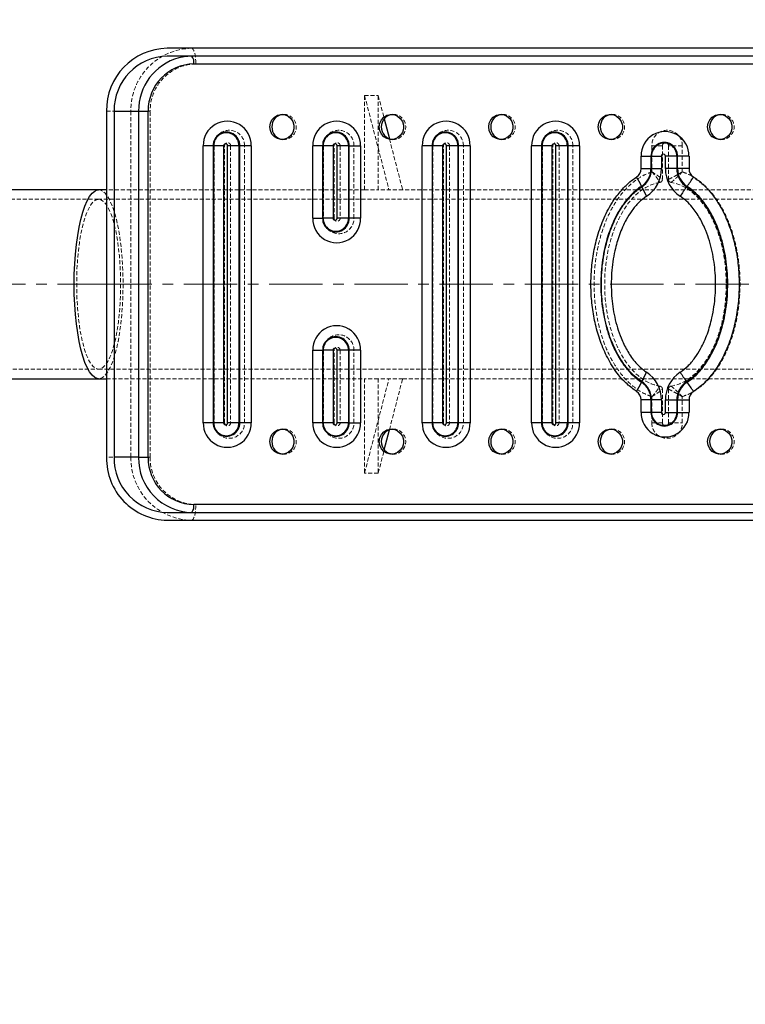
# Model space of a CAD drawing. Units: millimetres. Extents: x 782 to 6926, y 655 to 6632.
# Drawn here: x 1480 to 1711, y 3604 to 3917 of the extents above; entities that cross this region are included whole.
import ezdxf

# ---------------------------------------------------------------- set-up
doc = ezdxf.new("R2010")
doc.units = ezdxf.units.MM
doc.header["$PDSIZE"] = -1
doc.linetypes.add('CENTERX2', pattern=[20.32, 12.7, -2.54, 2.54, -2.54])
doc.linetypes.add('HIDDEN', pattern=[1.905, 1.27, -0.635])
doc.layers.add('Base', color=7, linetype='Continuous')
doc.dimstyles.new('ISO-25', dxfattribs={"dimscale": 30, "dimtxt": 2.5, "dimasz": 2.5, "dimexe": 1.25, "dimexo": 0.625, "dimtad": 1, "dimdec": 0, "dimtxsty": 'Standard', "dimcen": 2.5, "dimadec": 0, "dimazin": 0, "dimtfac": 1, "dimtdec": 0, "dimtmove": 0, "dimatfit": 3, "dimfxl": 1, "dimarcsym": 0})

# ---------------------------------------------------------------- blocks, each defined once
blk = doc.blocks.new('*D26')
at = {"color": 0, "lineweight": -2, "transparency": 16777216}
for p, q in [((781.73, 3806.12), (781.73, 4175.48)), ((1875.07, 3912.15), (1875.07, 4175.48)), ((856.73, 4137.98), (1800.07, 4137.98))]:
    blk.add_line(p, q, dxfattribs=at)
at = {"color": 0, "transparency": 16777216}
for points in [[(856.73, 4150.48), (856.73, 4125.48), (781.73, 4137.98)], [(1800.07, 4150.48), (1800.07, 4125.48), (1875.07, 4137.98)]]:
    blk.add_solid(points, dxfattribs=at)
at = {"layer": 'Defpoints', "color": 0, "transparency": 16777216}
for p in [(1875.07, 4137.98), (1875.07, 3893.4), (781.73, 3787.37)]:
    blk.add_point(p, dxfattribs=at)
at = {"color": 0, "transparency": 16777216, "insert": (1328.4, 4194.23), "char_height": 75, "attachment_point": 5}
blk.add_mtext('1093', dxfattribs=at)
blk = doc.blocks.new('*D27')
at = {"color": 0, "lineweight": -2, "transparency": 16777216}
for p, q in [((1455.58, 3999.12), (2179.05, 3999.12)), ((2141.55, 3924.12), (2141.55, 3410.39)), ((1455.49, 3335.39), (2179.05, 3335.39))]:
    blk.add_line(p, q, dxfattribs=at)
at = {"color": 0, "transparency": 16777216}
for points in [[(2129.05, 3924.12), (2154.05, 3924.12), (2141.55, 3999.12)], [(2129.05, 3410.39), (2154.05, 3410.39), (2141.55, 3335.39)]]:
    blk.add_solid(points, dxfattribs=at)
at = {"layer": 'Defpoints', "color": 0, "transparency": 16777216}
for p in [(1436.83, 3999.12), (1436.74, 3335.39), (2141.55, 3335.39)]:
    blk.add_point(p, dxfattribs=at)
at = {"color": 0, "transparency": 16777216, "insert": (2085.3, 3667.26), "char_height": 75, "attachment_point": 5, "rotation": 90}
blk.add_mtext('664', dxfattribs=at)

msp = doc.modelspace()

# ---------------------------------------------------------------- linework, layer by layer
at = {"color": 7, "linetype": 'Continuous', "lineweight": 25}
for p, q in [((1826.52, 3908.41), (1526.99, 3908.41)), ((1826.52, 3905.91), (1526.99, 3905.91)), ((1535.4, 3903.41), (1834.93, 3903.41)), ((1507.66, 3888.4), (1507.66, 3778.37)), ((1510.08, 3888.4), (1510.08, 3778.37)), ((1510.08, 3888.4), (1517.84, 3888.4)), ((1517.84, 3888.4), (1517.84, 3778.37)), ((1517.84, 3888.4), (1520.91, 3888.4)), ((1520.91, 3778.37), (1520.91, 3888.4)), ((1595.93, 3886.02), (1597.59, 3879.62)), ((1538.42, 3789.37), (1538.42, 3877.4)), ((1541.56, 3877.4), (1538.42, 3877.4)), ((1541.73, 3877.4), (1541.56, 3877.4)), ((1541.56, 3877.4), (1541.56, 3789.37)), ((1544.87, 3877.4), (1541.73, 3877.4)), ((1541.73, 3789.37), (1541.73, 3877.4)), ((1544.87, 3877.4), (1544.87, 3789.37)), ((1549.77, 3877.4), (1546.15, 3877.4)), ((1546.15, 3789.37), (1546.15, 3877.4)), ((1549.77, 3877.4), (1549.77, 3789.37)), ((1549.77, 3877.4), (1550.01, 3877.4)), ((1553.64, 3877.4), (1550.01, 3877.4)), ((1550.01, 3789.37), (1550.01, 3877.4)), ((1553.64, 3877.4), (1553.64, 3789.37)), ((1573.2, 3854.39), (1573.2, 3877.4)), ((1576.34, 3877.4), (1573.2, 3877.4)), ((1576.52, 3877.4), (1576.34, 3877.4)), ((1576.34, 3877.4), (1576.34, 3854.39)), ((1579.66, 3877.4), (1576.52, 3877.4)), ((1576.52, 3854.39), (1576.52, 3877.4)), ((1579.66, 3877.4), (1579.66, 3854.39)), ((1580.93, 3854.39), (1580.93, 3877.4)), ((1584.56, 3877.4), (1580.93, 3877.4)), ((1584.56, 3877.4), (1584.56, 3854.39)), ((1584.56, 3877.4), (1584.8, 3877.4)), ((1584.8, 3877.4), (1588.42, 3877.4)), ((1584.8, 3854.39), (1584.8, 3877.4)), ((1588.42, 3877.4), (1588.42, 3854.39)), ((1607.99, 3789.37), (1607.99, 3877.4)), ((1611.13, 3877.4), (1607.99, 3877.4)), ((1611.3, 3877.4), (1611.13, 3877.4)), ((1611.13, 3877.4), (1611.13, 3789.37)), ((1614.44, 3877.4), (1611.3, 3877.4)), ((1611.3, 3789.37), (1611.3, 3877.4)), ((1614.44, 3877.4), (1614.44, 3789.37)), ((1615.72, 3789.37), (1615.72, 3877.4)), ((1619.34, 3877.4), (1615.72, 3877.4)), ((1619.34, 3877.4), (1619.34, 3789.37)), ((1619.34, 3877.4), (1619.58, 3877.4)), ((1623.21, 3877.4), (1619.58, 3877.4)), ((1619.58, 3789.37), (1619.58, 3877.4)), ((1623.21, 3877.4), (1623.21, 3789.37)), ((1642.77, 3789.37), (1642.77, 3877.4)), ((1645.91, 3877.4), (1642.77, 3877.4)), ((1646.09, 3877.4), (1645.91, 3877.4)), ((1645.91, 3877.4), (1645.91, 3789.37)), ((1649.23, 3877.4), (1646.09, 3877.4)), ((1646.09, 3789.37), (1646.09, 3877.4)), ((1649.23, 3877.4), (1649.23, 3789.37)), ((1650.5, 3789.37), (1650.5, 3877.4)), ((1654.13, 3877.4), (1650.5, 3877.4)), ((1654.13, 3877.4), (1654.13, 3789.37)), ((1654.13, 3877.4), (1654.37, 3877.4)), ((1657.99, 3877.4), (1654.37, 3877.4)), ((1654.37, 3789.37), (1654.37, 3877.4)), ((1657.99, 3877.4), (1657.99, 3789.37)), ((1677.56, 3870.14), (1677.56, 3874.1)), ((1677.56, 3874.1), (1680.7, 3874.1)), ((1680.87, 3874.1), (1680.7, 3874.1)), ((1680.7, 3874.1), (1680.7, 3870.14)), ((1680.87, 3874.1), (1684.01, 3874.1)), ((1680.87, 3870.14), (1680.87, 3874.1)), ((1684.01, 3874.1), (1684.01, 3870.14)), ((1685.29, 3870.14), (1685.29, 3874.1)), ((1688.91, 3874.1), (1685.29, 3874.1)), ((1688.91, 3874.1), (1688.91, 3870.14)), ((1688.91, 3874.1), (1689.15, 3874.1)), ((1692.78, 3874.1), (1689.15, 3874.1)), ((1689.15, 3870.14), (1689.15, 3874.1)), ((1692.78, 3874.1), (1692.78, 3870.14)), ((1677.56, 3870.14), (1680.7, 3870.14)), ((1680.87, 3870.14), (1680.7, 3870.14)), ((1680.87, 3870.14), (1684.01, 3870.14)), ((1688.91, 3870.14), (1685.29, 3870.14)), ((1688.91, 3870.14), (1689.15, 3870.14)), ((1692.78, 3870.14), (1689.15, 3870.14)), ((1505.16, 3863.39), (1437.9, 3863.39)), ((1507.66, 3863.39), (1505.16, 3863.39)), ((1677.76, 3864.33), (1677.68, 3864.51)), ((1692.03, 3864.33), (1692.17, 3864.51)), ((1573.2, 3854.39), (1576.34, 3854.39)), ((1576.52, 3854.39), (1576.34, 3854.39)), ((1579.66, 3854.39), (1576.52, 3854.39)), ((1584.56, 3854.39), (1580.93, 3854.39)), ((1584.56, 3854.39), (1584.8, 3854.39)), ((1588.42, 3854.39), (1584.8, 3854.39)), ((1573.2, 3789.37), (1573.2, 3812.38)), ((1573.2, 3812.38), (1576.34, 3812.38)), ((1576.52, 3812.38), (1576.34, 3812.38)), ((1576.34, 3812.38), (1576.34, 3789.37)), ((1579.66, 3812.38), (1576.52, 3812.38)), ((1576.52, 3789.37), (1576.52, 3812.38)), ((1579.66, 3812.38), (1579.66, 3789.37)), ((1580.93, 3789.37), (1580.93, 3812.38)), ((1584.56, 3812.38), (1580.93, 3812.38)), ((1584.56, 3812.38), (1584.56, 3789.37)), ((1584.56, 3812.38), (1584.8, 3812.38)), ((1588.42, 3812.38), (1584.8, 3812.38)), ((1584.8, 3789.37), (1584.8, 3812.38)), ((1588.42, 3812.38), (1588.42, 3789.37)), ((1437.9, 3803.37), (1505.16, 3803.37)), ((1505.16, 3803.37), (1507.66, 3803.37)), ((1677.76, 3802.44), (1677.68, 3802.26)), ((1692.03, 3802.44), (1692.17, 3802.26)), ((1677.56, 3792.66), (1677.56, 3796.63)), ((1680.7, 3796.63), (1677.56, 3796.63)), ((1680.87, 3796.63), (1680.7, 3796.63)), ((1680.7, 3796.63), (1680.7, 3792.66)), ((1684.01, 3796.63), (1680.87, 3796.63)), ((1680.87, 3792.66), (1680.87, 3796.63)), ((1684.01, 3796.63), (1684.01, 3792.66)), ((1685.29, 3792.66), (1685.29, 3796.63)), ((1685.29, 3796.63), (1688.91, 3796.63)), ((1688.91, 3796.63), (1688.91, 3792.66)), ((1688.91, 3796.63), (1689.15, 3796.63)), ((1689.15, 3796.63), (1692.78, 3796.63)), ((1689.15, 3792.66), (1689.15, 3796.63)), ((1692.78, 3796.63), (1692.78, 3792.66)), ((1680.7, 3792.66), (1677.56, 3792.66)), ((1680.87, 3792.66), (1680.7, 3792.66)), ((1684.01, 3792.66), (1680.87, 3792.66)), ((1685.29, 3792.66), (1688.91, 3792.66)), ((1688.91, 3792.66), (1689.15, 3792.66)), ((1689.15, 3792.66), (1692.78, 3792.66)), ((1541.56, 3789.37), (1538.42, 3789.37)), ((1541.73, 3789.37), (1541.56, 3789.37)), ((1544.87, 3789.37), (1541.73, 3789.37)), ((1549.77, 3789.37), (1546.15, 3789.37)), ((1549.77, 3789.37), (1550.01, 3789.37)), ((1553.64, 3789.37), (1550.01, 3789.37)), ((1576.34, 3789.37), (1573.2, 3789.37)), ((1576.52, 3789.37), (1576.34, 3789.37)), ((1579.66, 3789.37), (1576.52, 3789.37)), ((1584.56, 3789.37), (1580.93, 3789.37)), ((1584.56, 3789.37), (1584.8, 3789.37)), ((1584.8, 3789.37), (1588.42, 3789.37)), ((1611.13, 3789.37), (1607.99, 3789.37)), ((1611.3, 3789.37), (1611.13, 3789.37)), ((1614.44, 3789.37), (1611.3, 3789.37)), ((1619.34, 3789.37), (1615.72, 3789.37)), ((1619.34, 3789.37), (1619.58, 3789.37)), ((1623.21, 3789.37), (1619.58, 3789.37)), ((1645.91, 3789.37), (1642.77, 3789.37)), ((1646.09, 3789.37), (1645.91, 3789.37)), ((1649.23, 3789.37), (1646.09, 3789.37)), ((1654.13, 3789.37), (1650.5, 3789.37)), ((1654.13, 3789.37), (1654.37, 3789.37)), ((1657.99, 3789.37), (1654.37, 3789.37)), ((1595.93, 3780.75), (1597.59, 3787.15)), ((1517.84, 3778.37), (1510.08, 3778.37)), ((1517.84, 3778.37), (1520.91, 3778.37)), ((1834.93, 3763.36), (1535.4, 3763.36)), ((1526.99, 3760.86), (1826.52, 3760.86)), ((1526.99, 3758.36), (1826.52, 3758.36))]:
    msp.add_line(p, q, dxfattribs=at)
at = {"color": 7, "linetype": 'HIDDEN', "lineweight": 18}
for p, q in [((1536.05, 3903.41), (1835.58, 3903.41)), ((1589.67, 3863.39), (1589.67, 3893.4)), ((1589.67, 3893.4), (1594.02, 3893.4)), ((1589.67, 3893.4), (1597.44, 3863.39)), ((1594.02, 3863.39), (1594.02, 3893.4)), ((1594.02, 3893.4), (1595.93, 3886.02)), ((1507.66, 3888.4), (1515.43, 3888.4)), ((1515.43, 3888.4), (1521.55, 3888.4)), ((1515.43, 3888.4), (1515.43, 3778.37)), ((1521.55, 3778.37), (1521.55, 3888.4)), ((1564.07, 3887.4), (1563.42, 3887.4)), ((1598.85, 3887.4), (1598.21, 3887.4)), ((1633.64, 3887.4), (1632.99, 3887.4)), ((1668.42, 3887.4), (1667.77, 3887.4)), ((1703.21, 3887.4), (1702.56, 3887.4)), ((1563.42, 3879.4), (1564.07, 3879.4)), ((1597.59, 3879.62), (1601.79, 3863.39)), ((1598.21, 3879.4), (1598.85, 3879.4)), ((1632.99, 3879.4), (1633.64, 3879.4)), ((1667.77, 3879.4), (1668.42, 3879.4)), ((1702.56, 3879.4), (1703.21, 3879.4)), ((1545.19, 3877.4), (1541.84, 3877.4)), ((1541.84, 3877.4), (1541.84, 3789.37)), ((1545.19, 3789.37), (1545.19, 3877.4)), ((1551.51, 3877.4), (1547.12, 3877.4)), ((1547.12, 3877.4), (1547.12, 3789.37)), ((1551.51, 3789.37), (1551.51, 3877.4)), ((1579.98, 3877.4), (1576.63, 3877.4)), ((1576.63, 3877.4), (1576.63, 3854.39)), ((1579.98, 3854.39), (1579.98, 3877.4)), ((1586.29, 3877.4), (1581.91, 3877.4)), ((1581.91, 3877.4), (1581.91, 3854.39)), ((1586.29, 3854.39), (1586.29, 3877.4)), ((1611.41, 3877.4), (1614.76, 3877.4)), ((1611.41, 3877.4), (1611.41, 3789.37)), ((1614.76, 3789.37), (1614.76, 3877.4)), ((1616.69, 3877.4), (1621.08, 3877.4)), ((1616.69, 3877.4), (1616.69, 3789.37)), ((1621.08, 3789.37), (1621.08, 3877.4)), ((1649.55, 3877.4), (1646.2, 3877.4)), ((1646.2, 3877.4), (1646.2, 3789.37)), ((1649.55, 3789.37), (1649.55, 3877.4)), ((1655.86, 3877.4), (1651.48, 3877.4)), ((1651.48, 3877.4), (1651.48, 3789.37)), ((1655.86, 3789.37), (1655.86, 3877.4)), ((1680.98, 3877.4), (1684.33, 3877.4)), ((1680.98, 3877.4), (1680.98, 3869.12)), ((1684.33, 3866.74), (1684.33, 3877.4)), ((1686.26, 3877.4), (1686.26, 3866.74)), ((1690.65, 3877.4), (1686.26, 3877.4)), ((1690.65, 3869.12), (1690.65, 3877.4)), ((1589.67, 3863.39), (1507.66, 3863.39)), ((1589.67, 3863.39), (1594.02, 3863.39)), ((1601.79, 3863.39), (1594.02, 3863.39)), ((1782.92, 3863.39), (1601.79, 3863.39)), ((1505.16, 3860.39), (1437.9, 3860.39)), ((1843.35, 3860.39), (1505.16, 3860.39)), ((1579.98, 3854.39), (1576.63, 3854.39)), ((1586.29, 3854.39), (1581.91, 3854.39)), ((1576.63, 3812.38), (1579.98, 3812.38)), ((1576.63, 3812.38), (1576.63, 3789.37)), ((1579.98, 3789.37), (1579.98, 3812.38)), ((1581.91, 3812.38), (1586.29, 3812.38)), ((1581.91, 3812.38), (1581.91, 3789.37)), ((1586.29, 3789.37), (1586.29, 3812.38)), ((1437.9, 3806.37), (1505.16, 3806.37)), ((1505.16, 3806.37), (1843.35, 3806.37)), ((1507.66, 3803.37), (1589.67, 3803.37)), ((1589.67, 3803.37), (1589.67, 3773.36)), ((1594.02, 3803.37), (1589.67, 3803.37)), ((1589.67, 3773.36), (1597.44, 3803.37)), ((1594.02, 3803.37), (1594.02, 3773.36)), ((1601.79, 3803.37), (1594.02, 3803.37)), ((1597.59, 3787.15), (1601.79, 3803.37)), ((1601.79, 3803.37), (1782.92, 3803.37)), ((1684.33, 3789.37), (1684.33, 3800.02)), ((1686.26, 3800.02), (1686.26, 3789.37)), ((1680.98, 3797.65), (1680.98, 3789.37)), ((1690.65, 3789.37), (1690.65, 3797.65)), ((1545.19, 3789.37), (1541.84, 3789.37)), ((1551.51, 3789.37), (1547.12, 3789.37)), ((1576.63, 3789.37), (1579.98, 3789.37)), ((1581.91, 3789.37), (1586.29, 3789.37)), ((1611.41, 3789.37), (1614.76, 3789.37)), ((1616.69, 3789.37), (1621.08, 3789.37)), ((1649.55, 3789.37), (1646.2, 3789.37)), ((1655.86, 3789.37), (1651.48, 3789.37)), ((1684.33, 3789.37), (1680.98, 3789.37)), ((1686.26, 3789.37), (1690.65, 3789.37)), ((1564.07, 3787.37), (1563.42, 3787.37)), ((1598.85, 3787.37), (1598.21, 3787.37)), ((1633.64, 3787.37), (1632.99, 3787.37)), ((1668.42, 3787.37), (1667.77, 3787.37)), ((1703.21, 3787.37), (1702.56, 3787.37)), ((1515.43, 3778.37), (1507.66, 3778.37)), ((1515.43, 3778.37), (1521.55, 3778.37)), ((1563.42, 3779.37), (1564.07, 3779.37)), ((1594.02, 3773.36), (1595.93, 3780.75)), ((1598.21, 3779.37), (1598.85, 3779.37)), ((1632.99, 3779.37), (1633.64, 3779.37)), ((1667.77, 3779.37), (1668.42, 3779.37)), ((1702.56, 3779.37), (1703.21, 3779.37)), ((1594.02, 3773.36), (1589.67, 3773.36)), ((1835.58, 3763.36), (1536.05, 3763.36))]:
    msp.add_line(p, q, dxfattribs=at)
at = {"color": 7, "linetype": 'HIDDEN', "lineweight": 18, "flags": 128}
for points in [[(1534.75, 3908.41), (1535.01, 3908.31), (1535.25, 3908.03), (1535.47, 3907.56), (1535.67, 3906.94), (1535.83, 3906.18), (1535.95, 3905.32), (1536.02, 3904.38), (1536.05, 3903.41)], [(1505.16, 3863.39), (1505.59, 3863.35), (1506.42, 3863), (1507.24, 3862.3), (1508.04, 3861.26), (1508.8, 3859.9), (1509.52, 3858.22), (1510.19, 3856.26), (1510.8, 3854.02), (1511.35, 3851.54), (1511.82, 3848.85), (1512.21, 3845.98), (1512.53, 3842.97), (1512.75, 3839.83), (1512.89, 3836.63), (1512.93, 3833.38)], [(1512.16, 3833.38), (1512.11, 3830.3), (1511.97, 3827.27), (1511.75, 3824.31), (1511.44, 3821.47), (1511.05, 3818.78), (1510.58, 3816.29), (1510.04, 3814.01), (1509.43, 3811.99), (1508.77, 3810.25), (1508.07, 3808.82), (1507.33, 3807.7), (1506.55, 3806.91), (1505.76, 3806.47), (1504.97, 3806.39), (1504.17, 3806.65), (1503.39, 3807.26), (1502.63, 3808.21), (1501.9, 3809.5), (1501.22, 3811.09), (1500.59, 3812.97), (1500.01, 3815.12), (1499.51, 3817.51), (1499.08, 3820.1), (1498.73, 3822.87), (1498.46, 3825.77), (1498.28, 3828.78), (1498.19, 3831.84), (1498.19, 3834.92), (1498.28, 3837.99), (1498.46, 3840.99), (1498.73, 3843.9), (1499.08, 3846.66), (1499.51, 3849.26), (1500.01, 3851.65), (1500.59, 3853.79), (1501.22, 3855.68), (1501.9, 3857.27), (1502.63, 3858.55), (1503.39, 3859.5), (1504.17, 3860.12), (1504.97, 3860.38), (1505.76, 3860.29), (1506.55, 3859.85), (1507.33, 3859.07), (1508.07, 3857.95), (1508.77, 3856.51), (1509.43, 3854.77), (1510.04, 3852.75), (1510.58, 3850.48), (1511.05, 3847.99), (1511.44, 3845.3), (1511.75, 3842.46), (1511.97, 3839.5), (1512.11, 3836.46), (1512.16, 3833.38)], [(1512.93, 3833.38), (1512.89, 3830.14), (1512.75, 3826.93), (1512.53, 3823.8), (1512.21, 3820.78), (1511.82, 3817.91), (1511.35, 3815.22), (1510.8, 3812.75), (1510.19, 3810.51), (1509.52, 3808.54), (1508.8, 3806.87), (1508.04, 3805.5), (1507.24, 3804.47), (1506.42, 3803.77), (1505.59, 3803.42), (1505.16, 3803.37)], [(1534.75, 3758.36), (1535.01, 3758.46), (1535.25, 3758.74), (1535.47, 3759.2), (1535.67, 3759.82), (1535.83, 3760.58), (1535.95, 3761.45), (1536.02, 3762.38), (1536.05, 3763.36)]]:
    msp.add_lwpolyline(points, dxfattribs=at)
at = {"color": 7, "linetype": 'Continuous', "lineweight": 25, "flags": 128}
for points in [[(1534.75, 3905.91), (1532.35, 3905.73), (1530.63, 3905.38)], [(1559.56, 3883.4), (1559.73, 3884.58), (1560.23, 3885.65), (1561.01, 3886.53), (1562.01, 3887.12), (1563.13, 3887.39), (1564.28, 3887.3), (1565.35, 3886.86), (1566.25, 3886.12), (1566.9, 3885.14), (1567.24, 3884), (1567.24, 3882.8), (1566.9, 3881.66), (1566.25, 3880.68), (1565.35, 3879.93), (1564.28, 3879.5), (1563.13, 3879.41), (1562.01, 3879.67), (1561.01, 3880.27), (1560.23, 3881.15), (1559.73, 3882.22), (1559.56, 3883.4)], [(1594.34, 3883.4), (1594.51, 3884.58), (1595.01, 3885.65), (1595.8, 3886.53), (1596.79, 3887.12), (1597.92, 3887.39), (1599.07, 3887.3), (1600.14, 3886.86), (1601.04, 3886.12), (1601.69, 3885.14), (1602.03, 3884), (1602.03, 3882.8), (1601.69, 3881.66), (1601.04, 3880.68), (1600.14, 3879.93), (1599.07, 3879.5), (1597.92, 3879.41), (1596.79, 3879.67), (1595.8, 3880.27), (1595.01, 3881.15), (1594.51, 3882.22), (1594.34, 3883.4)], [(1629.12, 3883.4), (1629.3, 3884.58), (1629.8, 3885.65), (1630.58, 3886.53), (1631.58, 3887.12), (1632.7, 3887.39), (1633.85, 3887.3), (1634.92, 3886.86), (1635.82, 3886.12), (1636.47, 3885.14), (1636.81, 3884), (1636.81, 3882.8), (1636.47, 3881.66), (1635.82, 3880.68), (1634.92, 3879.93), (1633.85, 3879.5), (1632.7, 3879.41), (1631.58, 3879.67), (1630.58, 3880.27), (1629.8, 3881.15), (1629.3, 3882.22), (1629.12, 3883.4)], [(1663.91, 3883.4), (1664.08, 3884.58), (1664.58, 3885.65), (1665.36, 3886.53), (1666.36, 3887.12), (1667.49, 3887.39), (1668.63, 3887.3), (1669.71, 3886.86), (1670.61, 3886.12), (1671.26, 3885.14), (1671.6, 3884), (1671.6, 3882.8), (1671.26, 3881.66), (1670.61, 3880.68), (1669.71, 3879.93), (1668.63, 3879.5), (1667.49, 3879.41), (1666.36, 3879.67), (1665.36, 3880.27), (1664.58, 3881.15), (1664.08, 3882.22), (1663.91, 3883.4)], [(1698.69, 3883.4), (1698.87, 3884.58), (1699.37, 3885.65), (1700.15, 3886.53), (1701.15, 3887.12), (1702.27, 3887.39), (1703.42, 3887.3), (1704.49, 3886.86), (1705.39, 3886.12), (1706.04, 3885.14), (1706.38, 3884), (1706.38, 3882.8), (1706.04, 3881.66), (1705.39, 3880.68), (1704.49, 3879.93), (1703.42, 3879.5), (1702.27, 3879.41), (1701.15, 3879.67), (1700.15, 3880.27), (1699.37, 3881.15), (1698.87, 3882.22), (1698.69, 3883.4)], [(1559.56, 3783.37), (1559.73, 3784.55), (1560.23, 3785.62), (1561.01, 3786.5), (1562.01, 3787.09), (1563.13, 3787.36), (1564.28, 3787.27), (1565.35, 3786.83), (1566.25, 3786.09), (1566.9, 3785.1), (1567.24, 3783.96), (1567.24, 3782.77), (1566.9, 3781.63), (1566.25, 3780.65), (1565.35, 3779.9), (1564.28, 3779.47), (1563.13, 3779.38), (1562.01, 3779.64), (1561.01, 3780.24), (1560.23, 3781.11), (1559.73, 3782.19), (1559.56, 3783.37)], [(1594.34, 3783.37), (1594.51, 3784.55), (1595.01, 3785.62), (1595.8, 3786.5), (1596.79, 3787.09), (1597.92, 3787.36), (1599.07, 3787.27), (1600.14, 3786.83), (1601.04, 3786.09), (1601.69, 3785.1), (1602.03, 3783.96), (1602.03, 3782.77), (1601.69, 3781.63), (1601.04, 3780.65), (1600.14, 3779.9), (1599.07, 3779.47), (1597.92, 3779.38), (1596.79, 3779.64), (1595.8, 3780.24), (1595.01, 3781.11), (1594.51, 3782.19), (1594.34, 3783.37)], [(1629.12, 3783.37), (1629.3, 3784.55), (1629.8, 3785.62), (1630.58, 3786.5), (1631.58, 3787.09), (1632.7, 3787.36), (1633.85, 3787.27), (1634.92, 3786.83), (1635.82, 3786.09), (1636.47, 3785.1), (1636.81, 3783.96), (1636.81, 3782.77), (1636.47, 3781.63), (1635.82, 3780.65), (1634.92, 3779.9), (1633.85, 3779.47), (1632.7, 3779.38), (1631.58, 3779.64), (1630.58, 3780.24), (1629.8, 3781.11), (1629.3, 3782.19), (1629.12, 3783.37)], [(1663.91, 3783.37), (1664.08, 3784.55), (1664.58, 3785.62), (1665.36, 3786.5), (1666.36, 3787.09), (1667.49, 3787.36), (1668.63, 3787.27), (1669.71, 3786.83), (1670.61, 3786.09), (1671.26, 3785.1), (1671.6, 3783.96), (1671.6, 3782.77), (1671.26, 3781.63), (1670.61, 3780.65), (1669.71, 3779.9), (1668.63, 3779.47), (1667.49, 3779.38), (1666.36, 3779.64), (1665.36, 3780.24), (1664.58, 3781.11), (1664.08, 3782.19), (1663.91, 3783.37)], [(1698.69, 3783.37), (1698.87, 3784.55), (1699.37, 3785.62), (1700.15, 3786.5), (1701.15, 3787.09), (1702.27, 3787.36), (1703.42, 3787.27), (1704.49, 3786.83), (1705.39, 3786.09), (1706.04, 3785.1), (1706.38, 3783.96), (1706.38, 3782.77), (1706.04, 3781.63), (1705.39, 3780.65), (1704.49, 3779.9), (1703.42, 3779.47), (1702.27, 3779.38), (1701.15, 3779.64), (1700.15, 3780.24), (1699.37, 3781.11), (1698.87, 3782.19), (1698.69, 3783.37)]]:
    msp.add_lwpolyline(points, dxfattribs=at)
at = {"color": 8, "linetype": 'Continuous', "lineweight": 25, "flags": 128}
msp.add_lwpolyline([(1505.16, 3803.37), (1504.74, 3803.42), (1503.91, 3803.77), (1503.09, 3804.47), (1502.29, 3805.5), (1501.53, 3806.87), (1500.81, 3808.54), (1500.14, 3810.51), (1499.53, 3812.75), (1498.98, 3815.22), (1498.51, 3817.91), (1498.12, 3820.78), (1497.8, 3823.8), (1497.58, 3826.93), (1497.44, 3830.14), (1497.4, 3833.38), (1497.44, 3836.63), (1497.58, 3839.83), (1497.8, 3842.97), (1498.12, 3845.98), (1498.51, 3848.85), (1498.98, 3851.54), (1499.53, 3854.02), (1500.14, 3856.26), (1500.81, 3858.22), (1501.53, 3859.9), (1502.29, 3861.26), (1503.09, 3862.3), (1503.91, 3863), (1504.74, 3863.35), (1505.16, 3863.39)], dxfattribs=at)
at = {"color": 7, "linetype": 'Continuous', "lineweight": 25}
for centre, radius, start, end in [((1527.37, 3888.7), 19.71, 91.1042, 180.8818), ((1527.32, 3888.67), 17.24, 91.1042, 180.8818), ((1535.66, 3888.65), 14.76, 91.0102, 180.9758), ((1532.5, 3903.99), 2.96, 348.6309, 40.3907), ((1546.03, 3877.59), 7.61, 358.5123, 181.4877), ((1564.15, 3883.46), 3.94, 95.8409, 180.9384), ((1580.81, 3877.59), 7.61, 358.5123, 181.4877), ((1598.93, 3883.46), 3.94, 95.8409, 180.9384), ((1615.6, 3877.59), 7.61, 358.5123, 181.4877), ((1633.71, 3883.46), 3.94, 95.8409, 180.9384), ((1650.38, 3877.59), 7.61, 358.5123, 181.4877), ((1668.5, 3883.46), 3.94, 95.8409, 180.9384), ((1703.28, 3883.46), 3.94, 95.8409, 180.9384), ((1545.79, 3877.51), 4.23, 358.4863, 181.5137), ((1545.75, 3877.5), 4.02, 358.5595, 181.4405), ((1564.16, 3883.34), 3.95, 179.1942, 264.0265), ((1580.57, 3877.51), 4.23, 358.4863, 181.5137), ((1580.54, 3877.5), 4.02, 358.5595, 181.4405), ((1598.94, 3883.34), 3.95, 179.1942, 264.0265), ((1615.35, 3877.51), 4.23, 358.4863, 181.5137), ((1615.32, 3877.5), 4.02, 358.5595, 181.4405), ((1633.72, 3883.34), 3.95, 179.1942, 264.0265), ((1650.14, 3877.51), 4.23, 358.4863, 181.5137), ((1650.11, 3877.5), 4.02, 358.5595, 181.4405), ((1668.51, 3883.34), 3.95, 179.1942, 264.0265), ((1685.17, 3874.3), 7.61, 358.5123, 181.4877), ((1703.29, 3883.34), 3.95, 179.1942, 264.0265), ((1684.92, 3874.22), 4.23, 358.4863, 181.5137), ((1684.89, 3874.2), 4.02, 358.5595, 181.4405), ((1545.51, 3877.41), 0.638, 358.4016, 181.5984), ((1580.3, 3877.41), 0.638, 358.4016, 181.5984), ((1615.08, 3877.41), 0.638, 358.4016, 181.5984), ((1649.86, 3877.41), 0.638, 358.4016, 181.5984), ((1684.65, 3874.12), 0.638, 358.4016, 181.5984), ((1674.41, 3870.12), 3.15, 303.2378, 0.3301), ((1674.02, 3870.1), 6.68, 303.2378, 0.3301), ((1673.97, 3870.1), 6.9, 303.2378, 0.3301), ((1673.58, 3870.08), 10.43, 303.2378, 0.3301), ((1695.71, 3870.08), 10.43, 179.6699, 236.7622), ((1695.81, 3870.1), 6.9, 179.6699, 236.7622), ((1695.83, 3870.1), 6.68, 179.6699, 236.7622), ((1695.93, 3870.12), 3.15, 179.6699, 236.7622), ((1655.1, 3854.67), 24.62, 23.5511, 31.3509), ((1667.95, 3883.23), 30.61, 322.3021, 329.0435), ((1700.33, 3874.17), 24.62, 203.5511, 211.3509), ((1716.25, 3845.61), 30.61, 142.3021, 149.0435), ((1580.81, 3854.19), 7.61, 178.5123, 1.4877), ((1580.57, 3854.28), 4.23, 178.4863, 1.5137), ((1580.54, 3854.29), 4.02, 178.5595, 1.4405), ((1580.3, 3854.37), 0.638, 178.4016, 1.5984), ((1580.81, 3812.57), 7.61, 358.5123, 181.4877), ((1580.57, 3812.49), 4.23, 358.4863, 181.5137), ((1580.54, 3812.48), 4.02, 358.5595, 181.4405), ((1580.3, 3812.39), 0.638, 358.4016, 181.5984), ((1700.33, 3792.6), 24.62, 148.6491, 156.4489), ((1673.58, 3796.69), 10.43, 359.6699, 56.7622), ((1695.71, 3796.69), 10.43, 123.2378, 180.3301), ((1716.25, 3821.16), 30.61, 210.9565, 217.6979), ((1655.1, 3812.1), 24.62, 328.6491, 336.4489), ((1674.02, 3796.67), 6.68, 359.6699, 56.7622), ((1673.97, 3796.67), 6.9, 359.6699, 56.7622), ((1695.81, 3796.67), 6.9, 123.2378, 180.3301), ((1695.83, 3796.67), 6.68, 123.2378, 180.3301), ((1667.95, 3783.54), 30.61, 30.9565, 37.6979), ((1674.41, 3796.65), 3.15, 359.6699, 56.7622), ((1695.93, 3796.65), 3.15, 123.2378, 180.3301), ((1685.17, 3792.47), 7.61, 178.5123, 1.4877), ((1684.92, 3792.55), 4.23, 178.4863, 1.5137), ((1684.89, 3792.56), 4.02, 178.5595, 1.4405), ((1684.65, 3792.64), 0.638, 178.4016, 1.5984), ((1546.03, 3789.17), 7.61, 178.5123, 1.4877), ((1545.79, 3789.26), 4.23, 178.4863, 1.5137), ((1545.75, 3789.27), 4.02, 178.5595, 1.4405), ((1545.51, 3789.35), 0.638, 178.4016, 1.5984), ((1580.81, 3789.17), 7.61, 178.5123, 1.4877), ((1580.57, 3789.26), 4.23, 178.4863, 1.5137), ((1580.54, 3789.27), 4.02, 178.5595, 1.4405), ((1580.3, 3789.35), 0.638, 178.4016, 1.5984), ((1615.6, 3789.17), 7.61, 178.5123, 1.4877), ((1615.35, 3789.26), 4.23, 178.4863, 1.5137), ((1615.32, 3789.27), 4.02, 178.5595, 1.4405), ((1615.08, 3789.35), 0.638, 178.4016, 1.5984), ((1650.38, 3789.17), 7.61, 178.5123, 1.4877), ((1650.14, 3789.26), 4.23, 178.4863, 1.5137), ((1650.11, 3789.27), 4.02, 178.5595, 1.4405), ((1649.86, 3789.35), 0.638, 178.4016, 1.5984), ((1564.15, 3783.43), 3.94, 95.8409, 180.9384), ((1598.93, 3783.43), 3.94, 95.8409, 180.9384), ((1633.71, 3783.43), 3.94, 95.8409, 180.9384), ((1668.5, 3783.43), 3.94, 95.8409, 180.9384), ((1703.28, 3783.43), 3.94, 95.8409, 180.9384), ((1564.16, 3783.31), 3.95, 179.1942, 264.0265), ((1598.94, 3783.31), 3.95, 179.1942, 264.0265), ((1633.72, 3783.31), 3.95, 179.1942, 264.0265), ((1668.51, 3783.31), 3.95, 179.1942, 264.0265), ((1703.29, 3783.31), 3.95, 179.1942, 264.0265), ((1527.3, 3778), 19.64, 178.93, 269.0841), ((1527.26, 3778.04), 17.19, 178.93, 269.0841), ((1535.03, 3778.04), 17.19, 178.93, 269.0841), ((1535.66, 3778.11), 14.76, 179.0242, 268.9898), ((1532.5, 3762.78), 2.96, 319.6093, 11.3691)]:
    msp.add_arc(centre, radius, start, end, dxfattribs=at)
at = {"color": 7, "linetype": 'HIDDEN', "lineweight": 18}
for centre, radius, start, end in [((1535.13, 3888.7), 19.71, 91.1042, 180.8818), ((1536.31, 3888.65), 14.76, 91.0102, 180.9758), ((1563.99, 3883.4), 3.99, 266.5087, 93.4913), ((1598.77, 3883.4), 3.99, 266.5087, 93.4913), ((1633.56, 3883.4), 3.99, 266.5087, 93.4913), ((1668.34, 3883.4), 3.99, 266.5087, 93.4913), ((1703.13, 3883.4), 3.99, 266.5087, 93.4913), ((1546.68, 3877.52), 4.83, 358.4863, 181.5137), ((1581.46, 3877.52), 4.83, 358.4863, 181.5137), ((1616.24, 3877.52), 4.83, 358.4863, 181.5137), ((1651.03, 3877.52), 4.83, 358.4863, 181.5137), ((1685.81, 3877.52), 4.83, 358.4863, 181.5137), ((1546.16, 3877.42), 0.967, 358.4016, 181.5984), ((1580.94, 3877.42), 0.967, 358.4016, 181.5984), ((1615.73, 3877.42), 0.967, 358.4016, 181.5984), ((1650.51, 3877.42), 0.967, 358.4016, 181.5984), ((1685.3, 3877.42), 0.967, 358.4016, 181.5984), ((1581.46, 3854.26), 4.83, 178.4863, 1.5137), ((1580.94, 3854.36), 0.967, 178.4016, 1.5984), ((1581.46, 3812.5), 4.83, 358.4863, 181.5137), ((1580.94, 3812.4), 0.967, 358.4016, 181.5984), ((1546.68, 3789.24), 4.83, 178.4863, 1.5137), ((1546.16, 3789.34), 0.967, 178.4016, 1.5984), ((1581.46, 3789.24), 4.83, 178.4863, 1.5137), ((1580.94, 3789.34), 0.967, 178.4016, 1.5984), ((1616.24, 3789.24), 4.83, 178.4863, 1.5137), ((1615.73, 3789.34), 0.967, 178.4016, 1.5984), ((1651.03, 3789.24), 4.83, 178.4863, 1.5137), ((1650.51, 3789.34), 0.967, 178.4016, 1.5984), ((1685.81, 3789.24), 4.83, 178.4863, 1.5137), ((1685.3, 3789.34), 0.967, 178.4016, 1.5984), ((1563.99, 3783.37), 3.99, 266.5087, 93.4913), ((1598.77, 3783.37), 3.99, 266.5087, 93.4913), ((1633.56, 3783.37), 3.99, 266.5087, 93.4913), ((1668.34, 3783.37), 3.99, 266.5087, 93.4913), ((1703.13, 3783.37), 3.99, 266.5087, 93.4913), ((1535.07, 3778), 19.64, 178.93, 269.0841), ((1536.31, 3778.11), 14.76, 179.0242, 268.9898)]:
    msp.add_arc(centre, radius, start, end, dxfattribs=at)
at = {"color": 8, "linetype": 'Continuous', "lineweight": 25}
msp.add_arc((1535.22, 3888.62), 17.37, 105.2914, 180.7218, dxfattribs=at)
at = {"color": 7, "linetype": 'HIDDEN', "lineweight": 18}
for start_param, end_param in [(0.092666, 3.048926), (3.234259, 6.190519)]:
    msp.add_ellipse((1685.3, 3833.38), major_axis=(0, 32.51), ratio=0.594416, start_param=start_param, end_param=end_param, dxfattribs=at)
for points, knots in [([(1680.98, 3869.12), (1680.1, 3868.78), (1678.12, 3868.02), (1675.35, 3866.18), (1672.38, 3863.47), (1669.59, 3859.89), (1667.15, 3855.48), (1665.27, 3850.79), (1663.92, 3845.92), (1662.89, 3840.11), (1662.52, 3834.22), (1662.77, 3828.35), (1663.43, 3823.25), (1664.6, 3818.11), (1666.36, 3813.03), (1668.55, 3808.6), (1671.07, 3804.88), (1673.65, 3802.04), (1676.43, 3799.81), (1678.87, 3798.41), (1680.44, 3797.84), (1680.98, 3797.65)], [0, 0, 0, 0, 0.034081, 0.075906, 0.117788, 0.176638, 0.235591, 0.294359, 0.353345, 0.412203, 0.499964, 0.558412, 0.616855, 0.679427, 0.742164, 0.804575, 0.852439, 0.900244, 0.939806, 0.979319, 1, 1, 1, 1]), ([(1680.98, 3869.12), (1681.35, 3868.89), (1682.08, 3868.43), (1683.02, 3867.79), (1683.81, 3867.2), (1684.16, 3866.89), (1684.33, 3866.74)], [0, 0, 0, 0, 0.2578075, 0.5121284, 0.7600901, 1, 1, 1, 1]), ([(1680.98, 3869.12), (1681.26, 3868.8), (1681.81, 3868.18), (1682.52, 3867.28), (1683.12, 3866.44), (1683.38, 3865.98), (1683.51, 3865.75)], [0, 0, 0, 0, 0.249377, 0.499463, 0.748584, 1, 1, 1, 1]), ([(1686.26, 3866.74), (1686.59, 3866.89), (1687.24, 3867.2), (1688.35, 3867.79), (1689.51, 3868.43), (1690.27, 3868.89), (1690.65, 3869.12)], [0, 0, 0, 0, 0.2399099, 0.4878716, 0.7421925, 1, 1, 1, 1]), ([(1687.08, 3865.75), (1687.37, 3865.98), (1687.94, 3866.44), (1688.85, 3867.28), (1689.77, 3868.18), (1690.35, 3868.8), (1690.65, 3869.12)], [0, 0, 0, 0, 0.251417, 0.500537, 0.750623, 1, 1, 1, 1]), ([(1690.65, 3797.65), (1691.53, 3797.99), (1693.51, 3798.74), (1696.27, 3800.59), (1699.25, 3803.29), (1702.03, 3806.88), (1704.48, 3811.28), (1706.35, 3815.98), (1707.71, 3820.85), (1708.73, 3826.66), (1709.11, 3832.54), (1708.86, 3838.41), (1708.2, 3843.52), (1707.03, 3848.65), (1705.27, 3853.73), (1703.07, 3858.16), (1700.55, 3861.88), (1697.98, 3864.73), (1695.19, 3866.96), (1692.76, 3868.35), (1691.19, 3868.92), (1690.65, 3869.12)], [0, 0, 0, 0, 0.034081, 0.075906, 0.117788, 0.176638, 0.235591, 0.294359, 0.353345, 0.412203, 0.499964, 0.558412, 0.616855, 0.679427, 0.742164, 0.804575, 0.852439, 0.900244, 0.939806, 0.979319, 1, 1, 1, 1]), ([(1680.98, 3797.65), (1681.26, 3797.96), (1681.81, 3798.59), (1682.52, 3799.49), (1683.12, 3800.33), (1683.38, 3800.78), (1683.51, 3801.01)], [0, 0, 0, 0, 0.249377, 0.499463, 0.748583, 1, 1, 1, 1]), ([(1680.98, 3797.65), (1681.35, 3797.88), (1682.08, 3798.33), (1683.02, 3798.98), (1683.81, 3799.56), (1684.16, 3799.87), (1684.33, 3800.02)], [0, 0, 0, 0, 0.257807, 0.512128, 0.76009, 1, 1, 1, 1]), ([(1686.26, 3800.02), (1686.59, 3799.87), (1687.24, 3799.56), (1688.35, 3798.98), (1689.51, 3798.33), (1690.27, 3797.88), (1690.65, 3797.65)], [0, 0, 0, 0, 0.2399099, 0.4878716, 0.7421925, 1, 1, 1, 1]), ([(1687.08, 3801.01), (1687.37, 3800.78), (1687.94, 3800.33), (1688.85, 3799.49), (1689.77, 3798.59), (1690.35, 3797.96), (1690.65, 3797.65)], [0, 0, 0, 0, 0.251416, 0.500537, 0.750623, 1, 1, 1, 1])]:
    msp.add_open_spline(points, degree=3, knots=knots, dxfattribs=at)
at = {"color": 7, "linetype": 'Continuous', "lineweight": 25}
for points, knots in [([(1676.13, 3799.28), (1675.09, 3800.05), (1672.99, 3801.57), (1669.96, 3804.94), (1667.14, 3809.24), (1664.8, 3814.44), (1663.14, 3819.84), (1662.08, 3825.33), (1661.57, 3830.95), (1661.61, 3836.65), (1662.21, 3842.35), (1663.44, 3848.12), (1665.37, 3853.84), (1667.91, 3858.84), (1670.84, 3862.88), (1673.5, 3865.64), (1675.41, 3866.98), (1676.13, 3867.48)], [0, 0, 0, 0, 0.05119, 0.102457, 0.177056, 0.251782, 0.32376, 0.395996, 0.468055, 0.54198, 0.616093, 0.689973, 0.770079, 0.850078, 0.907682, 0.965195, 1, 1, 1, 1]), ([(1694.2, 3867.48), (1695.25, 3866.72), (1697.34, 3865.19), (1700.37, 3861.83), (1703.19, 3857.52), (1705.53, 3852.32), (1707.2, 3846.92), (1708.25, 3841.43), (1708.76, 3835.81), (1708.72, 3830.12), (1708.12, 3824.41), (1706.9, 3818.65), (1704.96, 3812.93), (1702.42, 3807.93), (1699.5, 3803.88), (1696.83, 3801.13), (1694.92, 3799.79), (1694.2, 3799.28)], [0, 0, 0, 0, 0.05119, 0.102457, 0.177056, 0.251782, 0.32376, 0.395996, 0.468055, 0.54198, 0.616093, 0.689973, 0.770079, 0.850078, 0.907682, 0.965195, 1, 1, 1, 1]), ([(1677.68, 3864.51), (1677.68, 3864.51), (1677.06, 3864.11), (1675.45, 3862.92), (1673.12, 3860.55), (1670.54, 3856.95), (1668.23, 3852.41), (1666.17, 3846.33), (1664.86, 3839.15), (1664.61, 3831.2), (1665.35, 3824.62), (1666.52, 3819.56), (1667.86, 3815.42), (1669.82, 3811.05), (1672.31, 3807.2), (1674.99, 3804.26), (1676.74, 3802.86), (1677.68, 3802.26), (1677.68, 3802.26)], [0, 0, 0, 0, 0.000001, 0.032227, 0.086979, 0.143225, 0.22293, 0.304567, 0.417273, 0.53293, 0.642361, 0.698549, 0.754723, 0.828119, 0.903254, 0.951039, 0.999999, 1, 1, 1, 1]), ([(1677.76, 3802.44), (1677.76, 3802.44), (1676.9, 3802.99), (1675.28, 3804.26), (1672.76, 3806.94), (1670.34, 3810.51), (1667.88, 3815.66), (1665.95, 3822.03), (1664.89, 3829.51), (1664.88, 3837.21), (1665.88, 3844.21), (1667.65, 3850.41), (1669.72, 3855.12), (1672.12, 3858.96), (1674.64, 3861.96), (1676.67, 3863.62), (1677.76, 3864.33), (1677.76, 3864.33)], [0, 0, 0, 0, 0.000001, 0.044528, 0.090182, 0.15953, 0.230705, 0.336155, 0.444506, 0.553667, 0.665293, 0.747031, 0.830358, 0.88612, 0.942992, 0.999999, 1, 1, 1, 1]), ([(1692.03, 3864.33), (1692.03, 3864.33), (1692.88, 3863.78), (1694.51, 3862.5), (1697.02, 3859.83), (1699.44, 3856.26), (1701.91, 3851.11), (1703.83, 3844.73), (1704.89, 3837.26), (1704.9, 3829.56), (1703.91, 3822.55), (1702.13, 3816.35), (1700.06, 3811.65), (1697.66, 3807.8), (1695.14, 3804.81), (1693.12, 3803.14), (1692.03, 3802.44), (1692.03, 3802.44)], [0, 0, 0, 0, 0.000001, 0.044528, 0.090182, 0.15953, 0.230705, 0.336155, 0.444506, 0.553667, 0.665293, 0.747031, 0.830358, 0.88612, 0.942992, 0.999999, 1, 1, 1, 1]), ([(1692.17, 3802.26), (1692.17, 3802.26), (1692.79, 3802.66), (1694.4, 3803.85), (1696.72, 3806.21), (1699.31, 3809.82), (1701.61, 3814.36), (1703.67, 3820.44), (1704.99, 3827.62), (1705.24, 3835.57), (1704.5, 3842.15), (1703.32, 3847.21), (1701.99, 3851.35), (1700.03, 3855.72), (1697.54, 3859.57), (1694.86, 3862.51), (1693.11, 3863.9), (1692.17, 3864.51), (1692.17, 3864.51)], [0, 0, 0, 0, 0.000001, 0.032227, 0.086979, 0.143225, 0.22293, 0.304567, 0.417273, 0.53293, 0.642361, 0.698549, 0.754723, 0.828119, 0.903254, 0.951039, 0.999999, 1, 1, 1, 1]), ([(1679.3, 3861.35), (1678.45, 3860.71), (1676.69, 3859.4), (1674.57, 3856.81), (1672.45, 3853.41), (1670.57, 3849.15), (1668.95, 3843.47), (1668.02, 3836.97), (1668.03, 3829.84), (1669, 3822.88), (1670.75, 3817.06), (1672.98, 3812.37), (1675.09, 3809.25), (1677.23, 3806.92), (1678.61, 3805.91), (1679.3, 3805.41)], [0, 0, 0, 0, 0.051924, 0.106432, 0.161032, 0.244833, 0.328745, 0.443168, 0.557636, 0.667704, 0.777625, 0.84722, 0.916676, 0.958376, 1, 1, 1, 1]), ([(1690, 3805.41), (1690.85, 3806.05), (1692.6, 3807.36), (1694.72, 3809.96), (1696.85, 3813.35), (1698.72, 3817.61), (1700.34, 3823.29), (1701.28, 3829.8), (1701.27, 3836.92), (1700.3, 3843.88), (1698.54, 3849.7), (1696.32, 3854.4), (1694.21, 3857.51), (1692.07, 3859.85), (1690.69, 3860.85), (1690, 3861.35)], [0, 0, 0, 0, 0.051924, 0.106432, 0.161032, 0.244833, 0.328745, 0.443168, 0.557636, 0.667704, 0.777625, 0.84722, 0.916676, 0.958376, 1, 1, 1, 1])]:
    msp.add_open_spline(points, degree=3, knots=knots, dxfattribs=at)
at = {"color": 7, "linetype": 'HIDDEN', "lineweight": 18}
for points in [[(1683.51, 3865.75), (1683.62, 3865.78), (1683.84, 3865.84), (1684.11, 3866.08), (1684.29, 3866.39), (1684.32, 3866.62), (1684.33, 3866.74)], [(1686.26, 3866.74), (1686.27, 3866.62), (1686.3, 3866.39), (1686.48, 3866.08), (1686.75, 3865.84), (1686.97, 3865.78), (1687.08, 3865.75)], [(1684.33, 3800.02), (1684.32, 3800.14), (1684.29, 3800.38), (1684.11, 3800.69), (1683.84, 3800.92), (1683.62, 3800.98), (1683.51, 3801.01)], [(1687.08, 3801.01), (1686.97, 3800.98), (1686.75, 3800.92), (1686.48, 3800.69), (1686.3, 3800.38), (1686.27, 3800.14), (1686.26, 3800.02)]]:
    msp.add_open_spline(points, degree=3, dxfattribs=at)
at = {"layer": 'Base', "linetype": 'CENTERX2', "lineweight": 18, "ltscale": 1.333333}
for p, q in [((1437.9, 3833.38), (1505.16, 3833.38)), ((1505.16, 3833.38), (1873.36, 3833.38))]:
    msp.add_line(p, q, dxfattribs=at)

# ---------------------------------------------------------------- dimensions: what is measured, and where the dimension line sits
dim = msp.add_linear_dim(base=(1875.07, 4137.98), p1=(781.73, 3787.37), p2=(1875.07, 3893.4), dimstyle='ISO-25')
dim.commit()
dim.dimension.update_dxf_attribs({"geometry": '*D26', "text_midpoint": (1328.4, 4194.23)})
dim = msp.add_linear_dim(base=(2141.55, 3335.39), p1=(1436.83, 3999.12), p2=(1436.74, 3335.39), angle=90, dimstyle='ISO-25')
dim.commit()
dim.dimension.update_dxf_attribs({"geometry": '*D27', "text_midpoint": (2085.3, 3667.26)})

doc.saveas('drawing.dxf')
